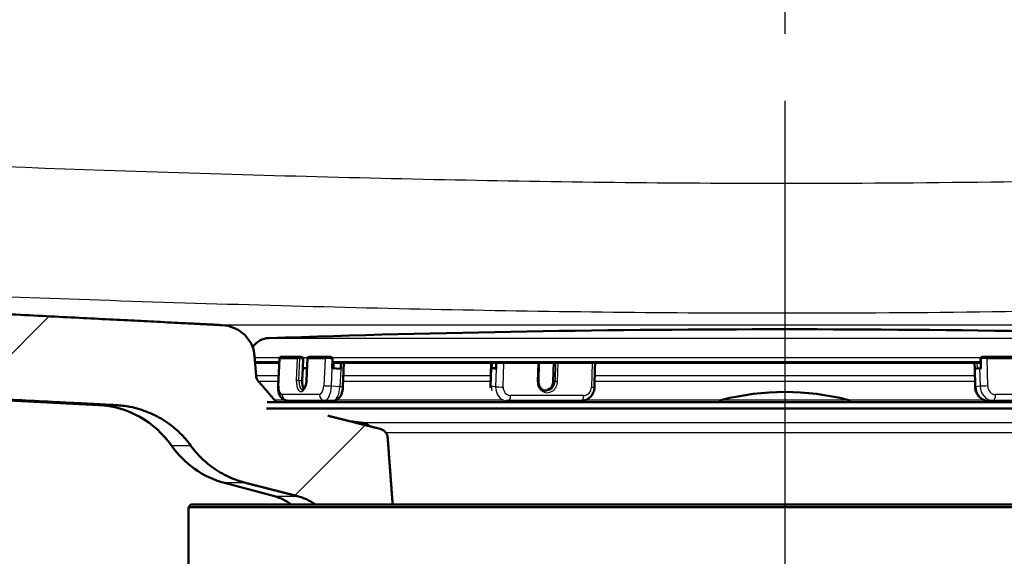
# Model space of a CAD drawing. Units: millimetres. Extents: x 0 to 2100, y 0 to 4066.
# Drawn here: x 829 to 933, y 1525 to 1582 of the extents above; entities that cross this region are included whole.
import ezdxf

# ---------------------------------------------------------------- set-up
doc = ezdxf.new("R2010")
doc.units = ezdxf.units.MM
doc.header["$LTSCALE"] = 10
doc.linetypes.add('CHAIN', pattern=[0.3543, 0.2362, -0.0295, 0.0591, -0.0295])
doc.linetypes.add('DASH_DOT', pattern=[0.182, 0.1181, -0.0295, 0.0049, -0.0295])
for name, color, linetype, lineweight in [('Centerline(ISO)', 7, 'DASH_DOT', 25), ('Hatch', 7, 'Continuous', 9), ('Visible Edges(ISO)', 7, 'Continuous', 50), ('Visible Tangent Edges(ISO)', 7, 'Continuous', 25)]:
    doc.layers.add(name, color=color, linetype=linetype, lineweight=lineweight)

msp = doc.modelspace()

# ---------------------------------------------------------------- hatches: boundary and pattern name
at = {"layer": 'Hatch'}
h = msp.add_hatch(dxfattribs=at)
h.set_pattern_fill('ANSI31', color=256, scale=254, style=0)
h.set_pattern_definition([(45, (0, 0), (-22.45064, 22.45064), [])])
edge = h.paths.add_edge_path()
edge.add_line((854.84, 1540.54), (854.93, 1541.23))
edge.add_line((854.93, 1541.23), (855.93, 1541.23))
edge.add_line((855.93, 1541.23), (855.93, 1541.23))
edge.add_spline(control_points=[(855.93, 1541.23), (855.87, 1541.27), (855.82, 1541.31), (855.75, 1541.38), (855.73, 1541.4), (855.71, 1541.42)], knot_values=[0.513164, 0.513164, 0.513164, 0.513164, 0.531978, 0.531978, 0.540597, 0.540597, 0.540597, 0.540597], degree=3, periodic=0)
edge.add_spline(control_points=[(855.71, 1541.42), (854.86, 1542.42), (853.98, 1543.44)], knot_values=[0, 0, 0, 0.266174, 0.266174, 0.266174], weights=[1, 1.000115, 1], degree=2, periodic=0)
edge.add_spline(control_points=[(853.98, 1543.44), (853.91, 1543.52), (853.85, 1543.61), (853.78, 1543.79), (853.75, 1543.9), (853.74, 1544.01)], knot_values=[0.539798, 0.539798, 0.539798, 0.539798, 0.568446, 0.568446, 0.598208, 0.598208, 0.598208, 0.598208], degree=3, periodic=0)
edge.add_line((853.74, 1544.01), (853.59, 1546.1))
edge.add_spline(control_points=[(853.59, 1546.1), (853.56, 1546.47), (853.46, 1546.86), (853.16, 1547.58), (852.86, 1548.01), (852.23, 1548.63), (851.78, 1548.92), (851.01, 1549.23), (850.56, 1549.34), (850.15, 1549.36)], knot_values=[1.079157, 1.079157, 1.079157, 1.079157, 1.183409, 1.183409, 1.314044, 1.314044, 1.44771, 1.44771, 1.565026, 1.565026, 1.565026, 1.565026], degree=3, periodic=0)
edge.add_spline(control_points=[(850.15, 1549.36), (832.13, 1550.27), (744.12, 1554.83), (578.81, 1563.48)], knot_values=[59.761341, 59.761341, 59.761341, 63.212663, 66.286128, 66.286128, 66.286128], weights=[4.4721, 3.654227, 1.90754, 1.000674], degree=2, periodic=0)
edge.add_spline(control_points=[(578.81, 1563.48), (577.18, 1563.57), (575.57, 1563.92), (572.53, 1565.13), (571.12, 1565.98), (568.39, 1568.3), (567.16, 1569.85), (565.37, 1573.32), (564.82, 1575.21), (564.65, 1577.16)], knot_values=[-2.152695, -2.152695, -2.152695, -2.152695, -1.662318, -1.662318, -1.17194, -1.17194, -0.58597, -0.58597, 0, 0, 0, 0], degree=3, periodic=0)
edge.add_line((564.65, 1577.16), (549.72, 1747.82))
edge.add_ellipse((548.22, 1747.69), major_axis=(-0.13, 1.49), ratio=1, start_angle=270, end_angle=355)
edge.add_line((548.22, 1749.19), (533.1, 1749.19))
edge.add_line((533.1, 1749.19), (533.1, 1743.19))
edge.add_line((533.1, 1743.19), (540.6, 1743.19))
edge.add_ellipse((540.6, 1742.19), major_axis=(1, 0), ratio=1, start_angle=0, end_angle=90, ccw=False)
edge.add_line((541.6, 1742.19), (541.6, 1740.96))
edge.add_ellipse((540.15, 1736.69), major_axis=(4.26, -1.45), ratio=1, start_angle=23.7503, end_angle=90, ccw=False)
edge.add_line((544.63, 1737.09), (559.01, 1572.75))
edge.add_spline(control_points=[(559.01, 1572.75), (559.2, 1570.58), (559.75, 1568.45), (561.5, 1564.46), (562.69, 1562.62), (565.92, 1559.09), (568.03, 1557.53), (572.74, 1555.3), (575.29, 1554.66), (577.89, 1554.52)], knot_values=[-2.870259, -2.870259, -2.870259, -2.870259, -2.216417, -2.216417, -1.562576, -1.562576, -0.781287, -0.781287, 0, 0, 0, 0], degree=3, periodic=0)
edge.add_spline(control_points=[(577.89, 1554.52), (723.11, 1546.92), (817.94, 1541.99), (838.93, 1540.91)], knot_values=[0.000883, 0.000883, 0.000883, 2.421443, 5.407855, 5.407855, 5.407855], weights=[1.000521, 1.714835, 3.194216, 3.932112], degree=2, periodic=0)
edge.add_spline(control_points=[(838.93, 1540.91), (839.41, 1540.89), (839.92, 1540.83), (841.1, 1540.6), (841.77, 1540.39), (842.94, 1539.91), (843.56, 1539.6), (844.72, 1538.84), (845.25, 1538.4), (846.1, 1537.58), (846.49, 1537.13), (846.83, 1536.64)], knot_values=[1.550222, 1.550222, 1.550222, 1.550222, 1.689388, 1.689388, 1.881044, 1.881044, 2.070809, 2.070809, 2.260574, 2.260574, 2.424782, 2.424782, 2.424782, 2.424782], degree=3, periodic=0)
edge.add_spline(control_points=[(846.83, 1536.64), (847.18, 1536.16), (847.57, 1535.72), (848.41, 1534.89), (848.95, 1534.45), (850.1, 1533.7), (850.72, 1533.38), (851.73, 1532.97), (852.18, 1532.82), (852.65, 1532.7)], knot_values=[0.575203, 0.575203, 0.575203, 0.575203, 0.738263, 0.738263, 0.928434, 0.928434, 1.118604, 1.118604, 1.253509, 1.253509, 1.253509, 1.253509], degree=3, periodic=0)
edge.add_spline(control_points=[(852.65, 1532.7), (855.53, 1531.96), (858.15, 1531.29)], knot_values=[0, 0, 0, 0.568166, 0.568166, 0.568166], weights=[1, 1.001186, 1], degree=2, periodic=0)
edge.add_spline(control_points=[(858.15, 1531.29), (858.39, 1531.23), (858.62, 1531.15), (859.13, 1530.94), (859.45, 1530.78), (859.84, 1530.53), (859.93, 1530.47), (860.02, 1530.4)], knot_values=[0.884396, 0.884396, 0.884396, 0.884396, 0.952871, 0.952871, 1.049338, 1.049338, 1.080399, 1.080399, 1.080399, 1.080399], degree=3, periodic=0)
edge.add_line((860.02, 1530.4), (868.17, 1530.4))
edge.add_line((868.17, 1530.4), (867.64, 1537.51))
edge.add_spline(control_points=[(867.64, 1537.51), (867.63, 1537.61), (867.6, 1537.72), (867.51, 1537.92), (867.43, 1538.05), (867.24, 1538.22), (867.11, 1538.31), (866.95, 1538.37), (866.9, 1538.39), (866.85, 1538.4)], knot_values=[0.313114, 0.313114, 0.313114, 0.313114, 0.342554, 0.342554, 0.380085, 0.380085, 0.419203, 0.419203, 0.433439, 0.433439, 0.433439, 0.433439], degree=3, periodic=0)
edge.add_spline(control_points=[(866.85, 1538.4), (864.23, 1539.06), (861.31, 1539.8)], knot_values=[0, 0, 0, 0.598627, 0.598627, 0.598627], weights=[1, 1.003015, 1.002729], degree=2, periodic=0)
edge.add_spline(control_points=[(861.31, 1539.8), (858.26, 1540.15), (854.84, 1540.54)], knot_values=[0.720203, 0.720203, 0.720203, 1.330142, 1.330142, 1.330142], weights=[1.004252, 1.003927, 1], degree=2, periodic=0)

# ---------------------------------------------------------------- linework, layer by layer
at = {"layer": 'Centerline(ISO)', "linetype": 'CHAIN', "ltscale": 23.990969}
msp.add_line((909.6, 1998.05), (909.6, 842.51), dxfattribs=at)
at = {"layer": 'Visible Edges(ISO)'}
for p, q in [((837.11, 1540.91), (577.89, 1554.5)), ((853.74, 1544.01), (853.59, 1546.1)), ((856.07, 1542.93), (856.2, 1545.82)), ((856.45, 1546.02), (858.28, 1546.02)), ((858.29, 1546.02), (858.47, 1546.01)), ((858.73, 1545.8), (858.68, 1544.8)), ((859.17, 1545.83), (859.06, 1543.53)), ((859.37, 1546.02), (861.2, 1546.02)), ((861.79, 1544.8), (861.83, 1545.8)), ((930.27, 1545.8), (930.29, 1544.81)), ((930.87, 1546.02), (934.46, 1546.02)), ((853.87, 1545.37), (853.64, 1545.38)), ((853.87, 1545.37), (856.18, 1545.37)), ((858.62, 1543.5), (858.68, 1544.8)), ((858.68, 1544.8), (859.12, 1544.8)), ((862.68, 1544.74), (861.79, 1544.8)), ((861.93, 1544.79), (861.92, 1544.99)), ((862.71, 1545.38), (862.68, 1544.74)), ((862.87, 1545.37), (929.66, 1545.37)), ((862.91, 1542.82), (863.03, 1545.37)), ((878.58, 1545.37), (878.52, 1542.91)), ((878.63, 1544.8), (878.65, 1545.37)), ((879.09, 1544.8), (878.63, 1544.8)), ((879.09, 1544.74), (878.63, 1544.8)), ((879.1, 1545.37), (879.09, 1544.74)), ((883.56, 1543.42), (883.61, 1545.37)), ((885.19, 1545.37), (885.14, 1543.45)), ((889.54, 1544.73), (889.49, 1542.83)), ((889.54, 1544.73), (889.55, 1545.37)), ((929.66, 1544.73), (929.64, 1545.37)), ((929.66, 1544.73), (929.7, 1542.83)), ((930.18, 1544.8), (929.72, 1544.74)), ((964.36, 1540.54), (854.84, 1540.54)), ((964.27, 1541.23), (854.93, 1541.23)), ((857.88, 1541.35), (856.99, 1541.4)), ((857.92, 1541.35), (861.86, 1541.35)), ((880.13, 1541.37), (880.21, 1541.36)), ((888.07, 1541.35), (880.36, 1541.35)), ((931.13, 1541.35), (938.84, 1541.35)), ((865.04, 1539.04), (863.64, 1539.21)), ((855.69, 1531.29), (850.41, 1532.7)), ((846.85, 1530.4), (846.6, 1530.15)), ((972.6, 1530.15), (846.6, 1530.15)), ((846.6, 1522.65), (846.6, 1530.15)), ((846.85, 1530.4), (868.17, 1530.4)), ((868.17, 1530.4), (972.35, 1530.4))]:
    msp.add_line(p, q, dxfattribs=at)
for centre, radius, start, end in [((909.6, -47.71), 1596.63, 88.04445, 91.95555), ((855.19, 1545.79), 2.2, 91.9556, 145.198), ((858.28, 1545.82), 0.2, 86.6322, 90), ((859.37, 1545.82), 0.2, 90, 177.3277), ((930.47, 1545.81), 0.2, 93.0936, 181.3654), ((853.87, 1545.47), 0.1, 267, 270), ((903.1, 1540.99), 0.5, 104.1986, 151.2747), ((909.6, 1515.3), 27, 75.8014, 104.1986), ((916.1, 1540.99), 0.5, 28.7253, 75.8014), ((836.59, 1530.93), 10, 34.8602, 87), ((864.9, 1537.85), 1.2, 43.2566, 83.1829), ((853, 1542.36), 10, 214.8602, 255), ((854.39, 1526.46), 5, 52.0768, 75)]:
    msp.add_arc(centre, radius, start, end, dxfattribs=at)
for centre, major_axis, ratio, start_param, end_param in [((858.46, 1545.81), (0.269, -0.008), 0.743097, 6.270366, 7.814441), ((889.34, 1544.73), (0.2, -0.005), 0.04661, 6.232306, 6.283185), ((888.94, 1544.74), (0.6, -0.014), 0.04661, 6.232306, 6.324727), ((930.26, 1544.74), (-0.6, -0.014), 0.04661, 5.810466, 6.283185), ((930.71, 1544.8), (0.6, 0.014), 0.04661, 2.145275, 2.668874), ((859.07, 1543.5), (0.059, 0.998), 0.454191, 1.597517, 2.647142), ((884.25, 1543.45), (-0.114, -0.993), 0.889366, 0.104398, 1.672921)]:
    msp.add_ellipse(centre, major_axis=major_axis, ratio=ratio, start_param=start_param, end_param=end_param, dxfattribs=at)
for points, weights, knots in [([(850.15, 1549.36), (832.13, 1550.27), (744.12, 1554.83), (578.81, 1563.48)], [4.47209997829, 3.65422733959, 1.90753953884, 1.00067382948], [59.761341, 59.761341, 59.761341, 63.212663, 66.286128, 66.286128, 66.286128]), ([(577.89, 1554.52), (723.11, 1546.92), (817.94, 1541.99), (838.93, 1540.91)], [1.00052137987, 1.71483502551, 3.19421607924, 3.93211236019], [0.000883, 0.000883, 0.000883, 2.421443, 5.407855, 5.407855, 5.407855])]:
    msp.add_rational_spline(points, weights, degree=2, knots=knots, dxfattribs=at)
for points, knots in [([(853.59, 1546.1), (853.56, 1546.47), (853.46, 1546.86), (853.16, 1547.58), (852.86, 1548.01), (852.23, 1548.63), (851.78, 1548.92), (851.01, 1549.23), (850.56, 1549.34), (850.15, 1549.36)], [1.0791575, 1.0791575, 1.0791575, 1.0791575, 1.1834095, 1.1834095, 1.3140442, 1.3140442, 1.4477103, 1.4477103, 1.565026, 1.565026, 1.565026, 1.565026]), ([(856.2, 1545.82), (856.2, 1545.85), (856.21, 1545.87), (856.22, 1545.91), (856.24, 1545.93), (856.26, 1545.96), (856.28, 1545.97), (856.31, 1545.99), (856.31, 1545.99), (856.33, 1546), (856.34, 1546), (856.35, 1546.01), (856.36, 1546.01), (856.37, 1546.01), (856.38, 1546.01), (856.39, 1546.01), (856.39, 1546.02), (856.41, 1546.02), (856.41, 1546.02), (856.43, 1546.02), (856.44, 1546.02), (856.45, 1546.02)], [0, 0, 0, 0, 0.00651061, 0.00651061, 0.01289976, 0.01289976, 0.0192888, 0.0192888, 0.02238433, 0.02238433, 0.02516904, 0.02516904, 0.02715596, 0.02715596, 0.02991074, 0.02991074, 0.03262115, 0.03262115, 0.03820041, 0.03820041, 0.04379179, 0.04379179, 0.04379179, 0.04379179]), ([(861.2, 1546.02), (861.23, 1546.02), (861.27, 1546.02), (861.35, 1546.01), (861.39, 1546.01), (861.48, 1546.01), (861.52, 1546.01), (861.56, 1546.01)], [0, 0, 0, 0, 0.01684844, 0.01684844, 0.03108293, 0.03108293, 0.04315192, 0.04315192, 0.04315192, 0.04315192]), ([(861.56, 1546.01), (861.59, 1546), (861.62, 1546), (861.68, 1545.98), (861.71, 1545.97), (861.76, 1545.94), (861.78, 1545.92), (861.81, 1545.89), (861.82, 1545.87), (861.83, 1545.83), (861.83, 1545.81), (861.83, 1545.8)], [-0.04090538, -0.04090538, -0.04090538, -0.04090538, -0.03031435, -0.03031435, -0.02008664, -0.02008664, -0.0118984, -0.0118984, -0.00560439, -0.00560439, 0, 0, 0, 0]), ([(930.46, 1546.01), (930.5, 1546.01), (930.54, 1546.01), (930.63, 1546.01), (930.68, 1546.01), (930.77, 1546.02), (930.81, 1546.02), (930.86, 1546.02), (930.86, 1546.02), (930.87, 1546.02)], [0, 0, 0, 0, 0.01401008, 0.01401008, 0.02754154, 0.02754154, 0.04089297, 0.04089297, 0.04273448, 0.04273448, 0.04273448, 0.04273448]), ([(861.92, 1544.99), (861.92, 1545.02), (861.92, 1545.06), (861.92, 1545.12), (861.93, 1545.16), (861.94, 1545.22), (861.95, 1545.26), (861.98, 1545.31), (862, 1545.33), (862.03, 1545.36), (862.05, 1545.37), (862.07, 1545.37)], [-0.05519939, -0.05519939, -0.05519939, -0.05519939, -0.04523769, -0.04523769, -0.03527574, -0.03527574, -0.02354348, -0.02354348, -0.01177937, -0.01177937, 0, 0, 0, 0]), ([(862.71, 1545.38), (862.72, 1545.38), (862.74, 1545.38), (862.8, 1545.37), (862.84, 1545.37), (862.87, 1545.37)], [0.1759427, 0.1759427, 0.1759427, 0.1759427, 0.18210326, 0.18210326, 0.1959717, 0.1959717, 0.1959717, 0.1959717]), ([(862.87, 1545.37), (862.87, 1545.37), (862.87, 1545.37), (862.87, 1545.37), (862.87, 1545.37), (862.87, 1545.37)], [-0.0161472124, -0.0161472124, -0.0161472124, -0.0161472124, -0.0156582458, -0.0156582458, -0.0156080292, -0.0156080292, -0.0156080292, -0.0156080292]), ([(929.66, 1545.37), (929.67, 1545.37), (929.68, 1545.37), (929.72, 1545.37), (929.74, 1545.37), (929.79, 1545.37), (929.81, 1545.38), (929.87, 1545.38), (929.89, 1545.38), (929.92, 1545.38), (929.93, 1545.38), (929.93, 1545.38)], [0.00206067, 0.00206067, 0.00206067, 0.00206067, 0.00755175, 0.00755175, 0.01510351, 0.01510351, 0.02265532, 0.02265532, 0.03020714, 0.03020714, 0.03217875, 0.03217875, 0.03217875, 0.03217875]), ([(853.98, 1543.44), (853.91, 1543.52), (853.85, 1543.61), (853.78, 1543.79), (853.75, 1543.9), (853.74, 1544.01)], [0.53979822, 0.53979822, 0.53979822, 0.53979822, 0.56844586, 0.56844586, 0.5982079, 0.5982079, 0.5982079, 0.5982079]), ([(856.99, 1541.4), (856.9, 1541.41), (856.81, 1541.43), (856.64, 1541.5), (856.56, 1541.55), (856.42, 1541.68), (856.35, 1541.76), (856.24, 1541.94), (856.19, 1542.05), (856.12, 1542.28), (856.1, 1542.39), (856.07, 1542.63), (856.06, 1542.75), (856.07, 1542.89), (856.07, 1542.91), (856.07, 1542.93)], [4.73911, 4.73911, 4.73911, 4.73911, 4.899306, 4.899306, 5.075591, 5.075591, 5.307112, 5.307112, 5.615927, 5.615927, 5.924742, 5.924742, 6.233557, 6.233557, 6.283185, 6.283185, 6.283185, 6.283185]), ([(859.06, 1543.53), (859.06, 1543.42), (859.05, 1543.31), (859.01, 1543.1), (858.98, 1543), (858.92, 1542.83), (858.88, 1542.75), (858.81, 1542.64), (858.78, 1542.6), (858.72, 1542.54), (858.7, 1542.53), (858.67, 1542.52), (858.67, 1542.52), (858.66, 1542.52)], [3.141593, 3.141593, 3.141593, 3.141593, 3.441894, 3.441894, 3.73981, 3.73981, 4.028717, 4.028717, 4.301314, 4.301314, 4.563387, 4.563387, 4.73911, 4.73911, 4.73911, 4.73911]), ([(861.86, 1541.35), (861.96, 1541.35), (862.05, 1541.37), (862.22, 1541.43), (862.3, 1541.47), (862.46, 1541.59), (862.52, 1541.67), (862.66, 1541.85), (862.71, 1541.95), (862.8, 1542.18), (862.84, 1542.29), (862.89, 1542.53), (862.9, 1542.65), (862.91, 1542.79), (862.91, 1542.8), (862.91, 1542.82)], [1.570796, 1.570796, 1.570796, 1.570796, 1.73144, 1.73144, 1.913656, 1.913656, 2.159868, 2.159868, 2.474027, 2.474027, 2.788186, 2.788186, 3.102346, 3.102346, 3.141593, 3.141593, 3.141593, 3.141593]), ([(884.32, 1542.43), (884.24, 1542.44), (884.16, 1542.46), (884, 1542.54), (883.93, 1542.59), (883.8, 1542.71), (883.75, 1542.78), (883.65, 1542.94), (883.62, 1543.03), (883.57, 1543.22), (883.56, 1543.32), (883.56, 1543.42)], [1.672921, 1.672921, 1.672921, 1.672921, 1.966655, 1.966655, 2.260389, 2.260389, 2.554124, 2.554124, 2.847858, 2.847858, 3.141593, 3.141593, 3.141593, 3.141593]), ([(888.07, 1541.35), (888.22, 1541.35), (888.36, 1541.37), (888.64, 1541.47), (888.77, 1541.54), (889.01, 1541.72), (889.12, 1541.83), (889.29, 1542.07), (889.36, 1542.21), (889.46, 1542.49), (889.49, 1542.64), (889.49, 1542.81), (889.49, 1542.82), (889.49, 1542.83)], [4.712389, 4.712389, 4.712389, 4.712389, 5.008491, 5.008491, 5.312907, 5.312907, 5.627066, 5.627066, 5.941225, 5.941225, 6.255384, 6.255384, 6.283185, 6.283185, 6.283185, 6.283185]), ([(931.13, 1541.35), (930.98, 1541.35), (930.83, 1541.37), (930.56, 1541.47), (930.43, 1541.54), (930.19, 1541.72), (930.08, 1541.83), (929.91, 1542.07), (929.84, 1542.21), (929.74, 1542.49), (929.71, 1542.64), (929.7, 1542.81), (929.7, 1542.82), (929.7, 1542.83)], [1.570796, 1.570796, 1.570796, 1.570796, 1.866898, 1.866898, 2.171314, 2.171314, 2.485473, 2.485473, 2.799632, 2.799632, 3.113792, 3.113792, 3.141593, 3.141593, 3.141593, 3.141593]), ([(838.93, 1540.91), (839.41, 1540.89), (839.92, 1540.83), (841.1, 1540.6), (841.77, 1540.39), (842.94, 1539.91), (843.56, 1539.6), (844.72, 1538.84), (845.25, 1538.4), (846.1, 1537.58), (846.49, 1537.13), (846.83, 1536.64)], [1.5502219, 1.5502219, 1.5502219, 1.5502219, 1.689388, 1.689388, 1.8810441, 1.8810441, 2.0708088, 2.0708088, 2.2605736, 2.2605736, 2.4247821, 2.4247821, 2.4247821, 2.4247821]), ([(855.93, 1541.23), (855.87, 1541.27), (855.82, 1541.31), (855.75, 1541.38), (855.73, 1541.4), (855.71, 1541.42)], [0.51316394, 0.51316394, 0.51316394, 0.51316394, 0.53197807, 0.53197807, 0.54059734, 0.54059734, 0.54059734, 0.54059734]), ([(857.92, 1541.35), (857.92, 1541.35), (857.92, 1541.35), (857.91, 1541.35), (857.91, 1541.35), (857.9, 1541.35), (857.9, 1541.35), (857.89, 1541.35), (857.89, 1541.35), (857.88, 1541.35), (857.88, 1541.35), (857.88, 1541.35)], [4.71238898, 4.71238898, 4.71238898, 4.71238898, 4.7177332, 4.7177332, 4.72307743, 4.72307743, 4.72842165, 4.72842165, 4.73376587, 4.73376587, 4.73911009, 4.73911009, 4.73911009, 4.73911009]), ([(880.36, 1541.35), (880.35, 1541.35), (880.34, 1541.35), (880.32, 1541.35), (880.31, 1541.35), (880.29, 1541.35), (880.28, 1541.35), (880.26, 1541.35), (880.25, 1541.35), (880.23, 1541.36), (880.22, 1541.36), (880.21, 1541.36)], [1.5707963, 1.5707963, 1.5707963, 1.5707963, 1.5912212, 1.5912212, 1.611646, 1.611646, 1.6320709, 1.6320709, 1.6524957, 1.6524957, 1.6729206, 1.6729206, 1.6729206, 1.6729206]), ([(867.64, 1537.51), (867.63, 1537.61), (867.6, 1537.72), (867.51, 1537.92), (867.43, 1538.05), (867.24, 1538.22), (867.11, 1538.31), (866.95, 1538.37), (866.9, 1538.39), (866.85, 1538.4)], [0.3131144, 0.3131144, 0.3131144, 0.3131144, 0.342554, 0.342554, 0.3800853, 0.3800853, 0.4192027, 0.4192027, 0.4334385, 0.4334385, 0.4334385, 0.4334385]), ([(846.83, 1536.64), (847.18, 1536.16), (847.57, 1535.72), (848.41, 1534.89), (848.95, 1534.45), (850.1, 1533.7), (850.72, 1533.38), (851.73, 1532.97), (852.18, 1532.82), (852.65, 1532.7)], [0.5752034, 0.5752034, 0.5752034, 0.5752034, 0.7382632, 0.7382632, 0.9284337, 0.9284337, 1.1186042, 1.1186042, 1.2535091, 1.2535091, 1.2535091, 1.2535091]), ([(858.15, 1531.29), (858.39, 1531.23), (858.62, 1531.15), (859.13, 1530.94), (859.45, 1530.78), (859.84, 1530.53), (859.93, 1530.47), (860.02, 1530.4)], [0.8843959, 0.8843959, 0.8843959, 0.8843959, 0.952871, 0.952871, 1.0493375, 1.0493375, 1.0803989, 1.0803989, 1.0803989, 1.0803989])]:
    msp.add_open_spline(points, degree=3, knots=knots, dxfattribs=at)
for points, weights in [([(862.07, 1545.37), (862.39, 1545.37), (862.71, 1545.38)], [1.00144395544, 1.00094763782, 1.00029495027]), ([(929.93, 1545.38), (930.11, 1545.38), (930.28, 1545.37)], [1.00052562793, 1.00069880425, 1.00085995396]), ([(855.71, 1541.42), (854.86, 1542.42), (853.98, 1543.44)], [1, 1.00011548195, 1]), ([(866.85, 1538.4), (864.23, 1539.06), (861.31, 1539.8)], [1, 1.00301462244, 1.00272949028]), ([(868.17, 1530.4), (867.91, 1533.93), (867.64, 1537.51)], [1, 1.0000177435, 1]), ([(852.65, 1532.7), (855.53, 1531.96), (858.15, 1531.29)], [1, 1.00118595632, 1])]:
    msp.add_rational_spline(points, weights, degree=2, dxfattribs=at)
for points in [[(929.66, 1545.37), (929.66, 1545.37), (929.66, 1545.37), (929.66, 1545.37)], [(878.53, 1542.74), (878.52, 1542.8), (878.52, 1542.85), (878.52, 1542.91)]]:
    msp.add_open_spline(points, degree=3, dxfattribs=at)
at = {"layer": 'Visible Tangent Edges(ISO)'}
for p, q in [((969.04, 1549.36), (850.15, 1549.36)), ((855.11, 1547.98), (964.08, 1547.98)), ((856.22, 1545.9), (853.6, 1545.9)), ((856.13, 1542.93), (856.27, 1545.83)), ((856.27, 1545.83), (858.1, 1545.83)), ((858.1, 1545.83), (857.99, 1543.53)), ((858.26, 1543.52), (858.37, 1545.82)), ((858.37, 1545.82), (858.73, 1545.8)), ((859.19, 1545.9), (858.69, 1545.9)), ((859.09, 1543.53), (859.19, 1545.83)), ((859.19, 1545.83), (861.03, 1545.83)), ((861.03, 1545.83), (860.89, 1542.93)), ((930.29, 1545.9), (861.8, 1545.9)), ((930.38, 1544.81), (930.36, 1545.81)), ((930.96, 1545.83), (934.55, 1545.83)), ((931.03, 1542.93), (930.96, 1545.83)), ((853.63, 1545.51), (856.19, 1545.51)), ((856.18, 1545.41), (853.64, 1545.41)), ((853.87, 1545.37), (856.18, 1545.37)), ((861.7, 1542.9), (861.79, 1544.8)), ((861.8, 1545), (861.92, 1544.99)), ((862.07, 1545.37), (861.81, 1545.39)), ((861.82, 1545.51), (930.28, 1545.51)), ((930.28, 1545.41), (861.82, 1545.41)), ((862.68, 1544.74), (862.59, 1542.85)), ((862.87, 1545.37), (929.66, 1545.37)), ((878.59, 1542.9), (878.63, 1544.8)), ((879.09, 1544.74), (879.04, 1542.85)), ((879.85, 1542.82), (879.91, 1545.37)), ((883.5, 1545.37), (883.45, 1543.42)), ((885.37, 1545.37), (885.32, 1543.43)), ((885.59, 1543.42), (885.64, 1545.37)), ((889.23, 1545.37), (889.17, 1542.82)), ((889.55, 1545.37), (889.54, 1544.73)), ((929.77, 1542.85), (929.72, 1544.74)), ((929.95, 1544.77), (929.93, 1545.38)), ((930.18, 1544.8), (930.22, 1542.9)), ((856.12, 1544.01), (853.74, 1544.01)), ((878.55, 1544.01), (862.97, 1544.01)), ((929.67, 1544.01), (889.52, 1544.01)), ((853.98, 1543.44), (856.09, 1543.44)), ((858.26, 1543.52), (858.62, 1543.5)), ((862.59, 1542.85), (861.7, 1542.9)), ((862.94, 1543.44), (878.54, 1543.44)), ((879.04, 1542.85), (878.59, 1542.9)), ((885.32, 1543.43), (885.14, 1543.45)), ((889.51, 1543.44), (929.69, 1543.44)), ((930.22, 1542.9), (929.77, 1542.85)), ((860.44, 1542.03), (856.5, 1542.03)), ((888.34, 1541.92), (880.63, 1541.92)), ((902.98, 1541.48), (916.22, 1541.48)), ((939.57, 1542.03), (931.85, 1542.03)), ((837.11, 1540.91), (838.93, 1540.91)), ((856.85, 1541.42), (855.71, 1541.42)), ((857.9, 1541.35), (857.01, 1541.4)), ((857.01, 1541.4), (860.95, 1541.4)), ((861.84, 1541.35), (857.9, 1541.35)), ((860.95, 1541.4), (861.84, 1541.35)), ((879.87, 1541.42), (862.2, 1541.42)), ((902.84, 1541.42), (888.51, 1541.42)), ((930.69, 1541.42), (916.35, 1541.42)), ((931.14, 1541.35), (931.59, 1541.4)), ((938.85, 1541.35), (931.14, 1541.35)), ((931.59, 1541.4), (939.31, 1541.4)), ((954.16, 1539.04), (865.04, 1539.04)), ((951.72, 1537.97), (867.47, 1537.97)), ((844.8, 1536.64), (846.83, 1536.64)), ((852.65, 1532.7), (850.41, 1532.7)), ((855.69, 1531.29), (858.15, 1531.29))]:
    msp.add_line(p, q, dxfattribs=at)
for centre, major_axis, ratio, start_param, end_param in [((856.8, 1545.8), (-0.599, 0.028), 0.023803, 5.811577, 6.283185), ((856.45, 1545.82), (0, 0.2), 0.890586, 0, 1.518436), ((858.28, 1545.82), (0, 0.2), 0.890586, 0, 1.518436), ((858.28, 1545.82), (0.2, -0.009), 0.023803, 1.099188, 2.669985), ((858.28, 1545.82), (0.012, 0.2), 0.454191, 4.73911, 6.283185), ((859.37, 1545.82), (-0.2, 0.009), 0.023803, 5.811577, 6.283185), ((859.37, 1545.82), (0, 0.2), 0.890586, 0, 1.518436), ((861.2, 1545.82), (0, 0.2), 0.890586, 0, 1.518436), ((861.56, 1545.8), (0.599, -0.028), 0.023803, 1.099188, 2.669985), ((930.47, 1545.81), (-0.2, -0.005), 0.04661, 5.286867, 6.283185), ((930.47, 1545.81), (-0.011, 0.2), 0.542806, 0, 1.515271), ((930.69, 1545.8), (0.6, 0.014), 0.04661, 1.098077, 2.145275), ((930.87, 1545.82), (0, 0.2), 0.454814, 4.764749, 6.283185), ((856.67, 1542.9), (-0.599, 0.028), 0.023803, 5.811577, 6.283185), ((856.54, 1542.93), (-0.053, -0.898), 0.454191, 4.73911, 6.309906), ((858.54, 1543.53), (-0.07, -1.2), 0.454191, 4.73911, 7.880703), ((858.17, 1543.52), (-0.2, 0.009), 0.023803, 4.240781, 5.811577), ((858.72, 1543.52), (-0.059, -0.998), 0.454191, 4.73911, 6.283185), ((859.26, 1543.52), (-0.2, 0.009), 0.023803, 5.811577, 6.283185), ((860.48, 1542.93), (-0.053, -0.898), 0.454191, 0.026721, 1.597517), ((861.43, 1542.9), (-0.599, 0.028), 0.023803, 4.240781, 5.811577), ((861.02, 1542.9), (-0.09, -1.5), 0.454191, 0.026721, 1.597517), ((861.91, 1542.85), (-0.09, -1.5), 0.454191, 0.026721, 1.597517), ((862.31, 1542.85), (0.599, -0.028), 0.023803, 0, 1.099188), ((879.12, 1542.9), (-0.6, 0.014), 0.04661, 0, 0.472719), ((879.93, 1542.9), (0.17, 1.49), 0.889366, 1.672921, 1.990949), ((880.38, 1542.85), (-0.17, -1.49), 0.889366, 4.814513, 6.283185), ((879.58, 1542.85), (-0.6, 0.014), 0.04661, 0.472719, 2.043515), ((880.65, 1542.82), (-0.103, -0.894), 0.889366, 4.814513, 6.38531), ((884.52, 1543.42), (-0.14, -1.19), 0.889366, 4.814513, 7.956106), ((883.36, 1543.43), (0.2, -0.005), 0.04661, 5.185108, 6.283185), ((884.43, 1543.43), (-0.114, -0.993), 0.889366, 0, 1.672921), ((885.5, 1543.43), (0.2, -0.005), 0.04661, 3.614312, 5.185108), ((888.37, 1542.82), (-0.103, -0.894), 0.889366, 0.102124, 1.672921), ((888.89, 1542.85), (0.6, -0.014), 0.04661, 5.185108, 6.283185), ((930.3, 1542.85), (-0.6, -0.014), 0.04661, 5.810466, 6.283185), ((931.1, 1542.85), (0.17, -1.49), 0.889366, 4.610265, 6.181061), ((930.76, 1542.9), (-0.6, -0.014), 0.04661, 4.23967, 5.810466), ((931.56, 1542.9), (0.17, -1.49), 0.889366, 4.610265, 6.181061), ((931.83, 1542.93), (0.103, -0.894), 0.889366, 4.610265, 6.181061), ((857.03, 1542), (0, -0.6), 0.890586, 4.660029, 6.230825), ((860.97, 1542), (0, -0.6), 0.890586, 4.660029, 6.230825), ((880.36, 1541.95), (0, -0.6), 0.454814, 0, 1.518436), ((888.07, 1541.95), (0, -0.6), 0.454814, 0, 1.518436), ((931.58, 1542), (0, -0.6), 0.454814, 0.05236, 1.623156), ((857.08, 1542.9), (-0.09, -1.5), 0.454191, 0, 0.026721), ((857.97, 1542.85), (-0.09, -1.5), 0.454191, 0, 0.026721), ((857.92, 1541.95), (0, -0.6), 0.890586, 6.230825, 6.283185), ((861.86, 1541.95), (0, -0.6), 0.890586, 6.230825, 6.283185), ((931.13, 1541.95), (0, -0.6), 0.454814, 0, 0.05236)]:
    msp.add_ellipse(centre, major_axis=major_axis, ratio=ratio, start_param=start_param, end_param=end_param, dxfattribs=at)
for points, knots in [([(1234.65, 1577.47), (1205.52, 1575.99), (1176.39, 1574.53), (1118.13, 1571.65), (1088.99, 1570.24), (1039.54, 1567.98), (1019.23, 1567.09), (983.64, 1565.74), (968.37, 1565.23), (938.59, 1564.51), (924.1, 1564.31), (897.61, 1564.31), (885.63, 1564.45), (861.66, 1564.94), (849.68, 1565.29), (815.43, 1566.45), (793.17, 1567.39), (751.46, 1569.25), (732, 1570.17), (685.02, 1572.43), (657.49, 1573.8), (614.83, 1575.94), (599.69, 1576.7), (584.55, 1577.47)], [-65.069446, -65.069446, -65.069446, -65.069446, -56.31912, -56.31912, -47.568794, -47.568794, -41.469236, -41.469236, -36.883838, -36.883838, -32.534723, -32.534723, -28.938787, -28.938787, -25.342851, -25.342851, -18.659566, -18.659566, -12.816209, -12.816209, -4.548143, -4.548143, 0, 0, 0, 0]), ([(583.79, 1563.8), (598.93, 1563.03), (614.07, 1562.26), (656.75, 1560.12), (684.29, 1558.76), (731.3, 1556.5), (750.77, 1555.58), (792.54, 1553.72), (814.83, 1552.77), (849.22, 1551.61), (861.27, 1551.27), (885.41, 1550.78), (897.5, 1550.64), (924.23, 1550.64), (938.85, 1550.84), (968.82, 1551.55), (984.16, 1552.07), (1019.86, 1553.42), (1040.2, 1554.31), (1089.71, 1556.56), (1118.85, 1557.98), (1177.14, 1560.85), (1206.27, 1562.32), (1235.41, 1563.8)], [0, 0, 0, 0, 4.548143, 4.548143, 12.816209, 12.816209, 18.659566, 18.659566, 25.342851, 25.342851, 28.938787, 28.938787, 32.534723, 32.534723, 36.883838, 36.883838, 41.469236, 41.469236, 47.568794, 47.568794, 56.31912, 56.31912, 65.069446, 65.069446, 65.069446, 65.069446])]:
    msp.add_open_spline(points, degree=3, knots=knots, dxfattribs=at)

doc.saveas('drawing.dxf')
